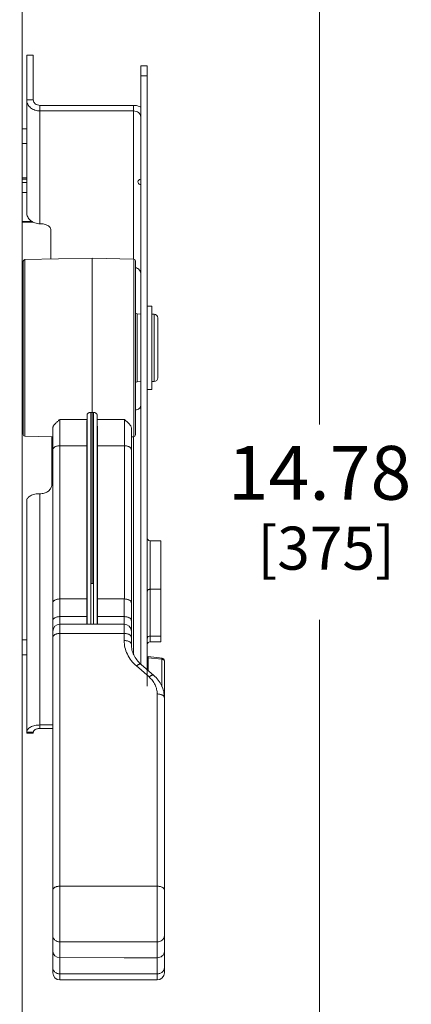
# Model space of a CAD drawing. Units: inches. Extents: x 0 to 230, y -1 to 61.
# Drawn here: x 134 to 138, y 39 to 50 of the extents above; entities that cross this region are included whole.
import ezdxf

# ---------------------------------------------------------------- set-up
doc = ezdxf.new("R2010")
doc.units = ezdxf.units.IN
doc.header["$MEASUREMENT"] = 0
doc.layers.add('CONTINUOUS1', color=7, linetype='Continuous', lineweight=20)
doc.layers.add('DIM', color=2, linetype='Continuous', lineweight=20)
doc.styles.add('RomanS', font='romans.shx')
doc.dimstyles.new('SchneiderElectric Dual Below', dxfattribs={"dimscale": 0, "dimtxt": 0.1, "dimasz": 0.07, "dimexe": 0.0625, "dimexo": 0.0625, "dimgap": 0.04, "dimtad": 0, "dimtih": 1, "dimtoh": 1, "dimrnd": 0.001, "dimzin": 4, "dimdsep": 46, "dimtxsty": 'RomanS', "dimblk": 'SEArrow', "dimcen": 0.09, "dimclrd": 256, "dimclre": 256, "dimclrt": 256, "dimadec": 0, "dimazin": 1, "dimtfac": 1, "dimtofl": 0, "dimtmove": 0, "dimatfit": 3, "dimldrblk": 'SEArrow', "dimfxl": 1, "dimtolj": 1, "dimtzin": 0, "dimlwd": -1, "dimlwe": -1, "dimarcsym": 0})

# ---------------------------------------------------------------- blocks, each defined once
blk = doc.blocks.new('SEArrow')
at = {"linetype": 'ByBlock', "lineweight": -2}
blk.add_lwpolyline([(0, 0, 0, 0.5, 0), (-1, 0, 0.5, 0.5, 0)], format="xyseb", dxfattribs=at)
blk = doc.blocks.new('*D28')
at = {"layer": 'Defpoints', "color": 0, "transparency": 16777216}
for p in [(133.431, 51.38), (133.433, 36.602), (137.446, 36.602)]:
    blk.add_point(p, dxfattribs=at)
at = {"layer": 'DIM', "transparency": 16777216}
for p, q in [((133.806, 51.38), (137.821, 51.38)), ((137.446, 50.96), (137.446, 45.079)), ((137.446, 37.022), (137.446, 42.899)), ((133.808, 36.602), (137.821, 36.602))]:
    blk.add_line(p, q, dxfattribs=at)
at = {"layer": 'DIM', "transparency": 16777216, "xscale": 0.4200000000000001, "yscale": 0.4200000000000001, "zscale": 0.4200000000000001}
for p, rotation in [((137.446, 51.38), 90), ((137.446, 36.602), 270)]:
    blk.add_blockref('SEArrow', p, dxfattribs=dict(at, rotation=rotation))
at = {"layer": 'DIM', "transparency": 16777216, "insert": (137.446, 44.839), "char_height": 0.6, "attachment_point": 2, "line_spacing_factor": 0.9, "style": 'RomanS'}
blk.add_mtext('\\A1;14.78\\P{\\H0.8x; [375]', dxfattribs=at)

msp = doc.modelspace()

# ---------------------------------------------------------------- linework, layer by layer
at = {"layer": 'CONTINUOUS1'}
for p, q in [((134.133, 32.563), (134.133, 53.763)), ((134.183, 49.197), (134.257, 49.197)), ((134.183, 47.44), (134.183, 49.197)), ((134.257, 48.698), (134.257, 49.197)), ((135.453, 49.079), (135.527, 49.079)), ((135.453, 42.403), (135.453, 49.079)), ((135.527, 49.079), (135.527, 42.161)), ((135.453, 48.967), (135.527, 48.967)), ((134.183, 48.698), (134.257, 48.698)), ((135.373, 48.637), (134.331, 48.637)), ((134.331, 47.317), (134.331, 48.637)), ((135.373, 48.575), (134.331, 48.575)), ((135.373, 48.637), (135.373, 46.923)), ((134.183, 48.375), (134.133, 48.375)), ((134.183, 48.211), (134.133, 48.211)), ((134.133, 47.829), (134.183, 47.829)), ((134.133, 47.814), (134.183, 47.814)), ((134.133, 47.775), (134.183, 47.775)), ((134.133, 47.664), (134.183, 47.664)), ((134.249, 47.342), (134.133, 47.342)), ((134.133, 47.336), (134.255, 47.336)), ((134.452, 46.923), (134.452, 47.25)), ((134.144, 44.967), (134.144, 46.898)), ((134.164, 46.918), (134.912, 46.931)), ((134.164, 44.947), (134.164, 46.918)), ((134.912, 46.931), (135.375, 46.923)), ((134.912, 43.304), (134.912, 46.931)), ((135.375, 46.923), (135.375, 44.942)), ((135.394, 46.903), (135.394, 44.962)), ((134.144, 46.377), (134.133, 46.377)), ((135.577, 46.397), (135.527, 46.397)), ((135.577, 45.468), (135.577, 46.397)), ((135.414, 46.311), (135.453, 46.31)), ((135.414, 46.311), (135.414, 45.555)), ((135.577, 46.308), (135.605, 46.307)), ((135.605, 46.307), (135.605, 45.558)), ((135.644, 46.267), (135.644, 45.598)), ((134.144, 45.489), (134.133, 45.489)), ((135.414, 45.555), (135.453, 45.556)), ((135.577, 45.468), (135.527, 45.468)), ((135.577, 45.558), (135.605, 45.558)), ((134.553, 45.134), (134.855, 45.133)), ((134.857, 45.185), (134.855, 45.133)), ((134.857, 42.851), (134.857, 45.185)), ((134.896, 45.212), (134.912, 45.212)), ((134.896, 43.304), (134.896, 45.212)), ((134.928, 45.212), (134.912, 45.212)), ((134.928, 45.212), (134.928, 43.304)), ((134.967, 45.185), (134.968, 45.133)), ((134.967, 45.185), (134.967, 42.851)), ((134.968, 45.133), (135.271, 45.134)), ((134.474, 42.774), (134.474, 45.041)), ((135.349, 42.774), (135.349, 45.041)), ((134.164, 44.947), (134.474, 44.942)), ((134.462, 44.942), (134.462, 44.408)), ((135.349, 44.942), (135.375, 44.942)), ((135.373, 44.942), (135.373, 42.525)), ((134.553, 44.841), (134.553, 43.132)), ((134.553, 44.841), (134.852, 44.84)), ((134.852, 44.84), (134.852, 43.132)), ((134.972, 44.84), (135.271, 44.841)), ((134.972, 44.84), (134.972, 43.132)), ((135.271, 43.132), (135.271, 44.841)), ((134.331, 44.306), (134.342, 44.306)), ((134.331, 41.688), (134.331, 44.306)), ((134.183, 41.637), (134.183, 44.228)), ((135.557, 43.781), (135.677, 43.781)), ((135.557, 43.781), (135.557, 42.654)), ((135.677, 43.781), (135.677, 42.654)), ((134.896, 43.304), (134.912, 43.304)), ((134.897, 42.851), (134.897, 43.304)), ((134.928, 43.304), (134.912, 43.304)), ((134.927, 43.304), (134.927, 42.851)), ((135.557, 43.24), (135.677, 43.24)), ((134.554, 43.132), (134.852, 43.132)), ((134.554, 39.133), (134.554, 43.132)), ((134.852, 43.132), (134.852, 42.935)), ((135.269, 43.132), (134.972, 43.132)), ((134.972, 43.132), (134.972, 42.935)), ((135.269, 43.132), (135.269, 42.669)), ((134.852, 42.935), (134.554, 42.935)), ((135.269, 42.935), (134.972, 42.935)), ((134.554, 42.851), (135.269, 42.851)), ((134.474, 38.963), (134.474, 42.771)), ((135.269, 42.748), (134.554, 42.748)), ((135.349, 42.771), (135.349, 42.626)), ((135.557, 42.719), (135.677, 42.719)), ((134.183, 42.675), (134.133, 42.675)), ((135.557, 42.654), (135.677, 42.654)), ((134.183, 42.511), (134.133, 42.511)), ((135.406, 42.385), (135.546, 42.262)), ((135.458, 42.403), (135.599, 42.28)), ((135.691, 42.472), (135.537, 42.491)), ((135.537, 42.334), (135.537, 42.491)), ((135.69, 42.459), (135.537, 42.477)), ((135.69, 42.152), (135.69, 42.459)), ((135.717, 38.963), (135.717, 42.443)), ((135.637, 42.073), (135.637, 39.132)), ((134.474, 41.727), (134.331, 41.727)), ((134.183, 41.648), (134.257, 41.648)), ((134.257, 41.637), (134.183, 41.637)), ((134.257, 41.648), (134.257, 41.637)), ((134.474, 41.688), (134.331, 41.688)), ((134.554, 39.928), (135.637, 39.928)), ((134.554, 39.308), (135.637, 39.308)), ((134.554, 39.133), (135.269, 39.131)), ((134.554, 39.132), (135.269, 39.13)), ((134.554, 38.883), (134.554, 39.132)), ((135.269, 39.131), (135.637, 39.132)), ((135.269, 39.13), (135.637, 39.131)), ((135.269, 39.13), (135.269, 39.131)), ((135.637, 39.131), (135.637, 38.883)), ((135.637, 38.951), (134.554, 38.951)), ((135.637, 38.883), (134.554, 38.883))]:
    msp.add_line(p, q, dxfattribs=at)
for centre, radius, start, end in [((135.453, 47.783), 0.03, 90, 179.9787), ((134.331, 47.099), 0.218, 89.6094, 89.9999), ((134.333, 47.522), 0.205, 269.5884, 270.0002), ((134.164, 46.898), 0.02, 91, 180), ((135.374, 46.903), 0.02, 0, 89), ((135.414, 46.331), 0.02, 180, 269), ((135.604, 46.267), 0.04, 0, 89), ((135.604, 45.598), 0.04, 271, 0), ((135.414, 45.535), 0.02, 91, 180), ((134.164, 44.967), 0.02, 180, 269), ((135.374, 44.962), 0.02, 271, 0), ((135.557, 43.811), 0.03, 180, 270), ((134.554, 42.771), 0.08, 90, 180), ((135.269, 42.771), 0.08, 0, 90), ((135.557, 42.624), 0.03, 90, 180), ((135.687, 42.443), 0.03, 0, 83.1256), ((134.554, 38.963), 0.08, 180, 270), ((135.637, 38.963), 0.08, 270, 0)]:
    msp.add_arc(centre, radius, start, end, dxfattribs=at)
for centre, major_axis, ratio, start_param, end_param in [((134.856, 43.052), (0.002, 0.22), 0.014801, -4.153645, -3.548606), ((134.968, 43.052), (-0.002, 0.22), 0.014801, -2.734579, -2.129541), ((134.554, 39.2), (0.08, -0.0008), 0.847971, -3.133216, -1.56242), ((134.554, 39.2), (0.08, -0.0008), 0.847971, 3.149969, 4.720765), ((135.637, 39.199), (0.08, 0.0008), 0.847971, -1.579173, -0.008376), ((135.637, 39.199), (0.08, 0.0008), 0.847971, 4.704012, 6.274809)]:
    msp.add_ellipse(centre, major_axis=major_axis, ratio=ratio, start_param=start_param, end_param=end_param, dxfattribs=at)
for points, knots in [([(134.331, 48.575), (134.312, 48.575), (134.283, 48.58), (134.249, 48.595), (134.226, 48.61), (134.208, 48.629), (134.194, 48.65), (134.185, 48.674), (134.183, 48.69), (134.183, 48.698)], [0, 0, 0, 0, 0.270129, 0.40179, 0.529412, 0.652512, 0.771245, 0.886674, 1, 1, 1, 1]), ([(134.331, 48.637), (134.322, 48.637), (134.303, 48.64), (134.282, 48.651), (134.27, 48.663), (134.263, 48.674), (134.258, 48.686), (134.257, 48.694), (134.257, 48.698)], [0, 0, 0, 0, 0.270414, 0.528915, 0.652145, 0.771004, 0.886555, 1, 1, 1, 1]), ([(135.455, 48.617), (135.443, 48.624), (135.416, 48.633), (135.388, 48.637), (135.373, 48.637)], [0, 0, 0, 0, 0.494206, 1, 1, 1, 1]), ([(135.453, 48.509), (135.453, 48.513), (135.452, 48.522), (135.448, 48.535), (135.44, 48.546), (135.426, 48.56), (135.404, 48.572), (135.384, 48.575), (135.373, 48.575)], [0, 0, 0, 0, 0.113445, 0.228996, 0.347855, 0.471085, 0.729586, 1, 1, 1, 1]), ([(135.453, 47.753), (135.449, 47.753), (135.442, 47.755), (135.432, 47.761), (135.425, 47.771), (135.423, 47.779), (135.423, 47.783)], [0, 0, 0, 0, 0.249634, 0.49978, 0.749922, 1, 1, 1, 1]), ([(134.331, 47.317), (134.322, 47.317), (134.302, 47.318), (134.275, 47.325), (134.249, 47.337), (134.226, 47.352), (134.208, 47.371), (134.194, 47.392), (134.185, 47.415), (134.183, 47.432), (134.183, 47.44)], [0, 0, 0, 0, 0.136135, 0.270692, 0.402259, 0.529784, 0.652794, 0.77144, 0.886723, 1, 1, 1, 1]), ([(134.333, 47.317), (134.341, 47.317), (134.356, 47.316), (134.378, 47.312), (134.399, 47.306), (134.417, 47.298), (134.432, 47.288), (134.443, 47.276), (134.451, 47.263), (134.452, 47.254), (134.452, 47.25)], [0, 0, 0, 0, 0.156599, 0.309286, 0.45391, 0.587525, 0.708163, 0.815379, 0.911184, 1, 1, 1, 1]), ([(135.453, 46.764), (135.453, 46.771), (135.45, 46.786), (135.438, 46.805), (135.419, 46.82), (135.403, 46.826), (135.395, 46.828)], [0, 0, 0, 0, 0.231879, 0.473489, 0.729924, 1, 1, 1, 1]), ([(135.453, 45.281), (135.453, 45.279), (135.453, 45.274), (135.449, 45.268), (135.444, 45.261), (135.437, 45.255), (135.428, 45.25), (135.415, 45.245), (135.403, 45.242), (135.395, 45.241)], [0, 0, 0, 0, 0.090431, 0.1867, 0.292768, 0.41097, 0.542022, 0.685106, 1, 1, 1, 1]), ([(134.474, 45.041), (134.474, 45.045), (134.476, 45.053), (134.482, 45.064), (134.49, 45.076), (134.501, 45.087), (134.513, 45.099), (134.53, 45.115), (134.544, 45.126), (134.553, 45.134)], [0, 0, 0, 0, 0.091626, 0.194126, 0.308505, 0.433401, 0.566837, 0.706869, 1, 1, 1, 1]), ([(134.553, 45.134), (134.553, 45.114), (134.552, 45.069), (134.552, 44.971), (134.553, 44.893), (134.553, 44.841)], [0, 0, 0, 0, 0.203871, 0.462724, 1, 1, 1, 1]), ([(134.855, 45.133), (134.855, 45.113), (134.854, 45.067), (134.853, 44.995), (134.852, 44.917), (134.852, 44.865), (134.852, 44.84)], [0, 0, 0, 0, 0.204338, 0.463181, 0.7411, 1, 1, 1, 1]), ([(134.857, 45.185), (134.857, 45.187), (134.857, 45.191), (134.86, 45.196), (134.863, 45.2), (134.87, 45.206), (134.881, 45.211), (134.891, 45.212), (134.896, 45.212)], [0, 0, 0, 0, 0.099642, 0.20439, 0.316841, 0.438501, 0.707343, 1, 1, 1, 1]), ([(134.928, 45.212), (134.933, 45.212), (134.942, 45.211), (134.953, 45.206), (134.96, 45.2), (134.964, 45.196), (134.966, 45.191), (134.967, 45.187), (134.967, 45.185)], [0, 0, 0, 0, 0.292657, 0.561499, 0.683159, 0.79561, 0.900358, 1, 1, 1, 1]), ([(134.972, 44.84), (134.972, 44.865), (134.972, 44.917), (134.971, 44.995), (134.97, 45.067), (134.969, 45.113), (134.968, 45.133)], [0, 0, 0, 0, 0.2589, 0.536819, 0.795662, 1, 1, 1, 1]), ([(135.271, 44.841), (135.271, 44.893), (135.271, 44.971), (135.271, 45.069), (135.271, 45.114), (135.271, 45.134)], [0, 0, 0, 0, 0.537295, 0.796131, 1, 1, 1, 1]), ([(135.271, 45.134), (135.28, 45.126), (135.294, 45.115), (135.311, 45.099), (135.323, 45.087), (135.333, 45.076), (135.342, 45.064), (135.348, 45.053), (135.349, 45.045), (135.349, 45.041)], [0, 0, 0, 0, 0.29313, 0.433162, 0.566599, 0.691495, 0.805874, 0.908374, 1, 1, 1, 1]), ([(134.553, 44.841), (134.548, 44.841), (134.538, 44.84), (134.523, 44.838), (134.509, 44.834), (134.497, 44.829), (134.488, 44.822), (134.48, 44.815), (134.475, 44.807), (134.474, 44.801), (134.474, 44.798)], [0, 0, 0, 0, 0.159043, 0.31407, 0.460268, 0.594518, 0.714796, 0.820764, 0.914282, 1, 1, 1, 1]), ([(135.271, 44.841), (135.276, 44.841), (135.286, 44.84), (135.301, 44.838), (135.314, 44.834), (135.326, 44.829), (135.336, 44.822), (135.343, 44.815), (135.348, 44.807), (135.349, 44.801), (135.349, 44.798)], [0, 0, 0, 0, 0.159043, 0.31407, 0.460268, 0.594518, 0.714796, 0.820764, 0.914282, 1, 1, 1, 1]), ([(134.462, 44.408), (134.462, 44.401), (134.461, 44.388), (134.454, 44.369), (134.442, 44.351), (134.427, 44.335), (134.409, 44.323), (134.381, 44.31), (134.358, 44.306), (134.342, 44.306)], [0, 0, 0, 0, 0.114756, 0.231374, 0.350862, 0.474175, 0.601472, 0.732346, 1, 1, 1, 1]), ([(134.331, 44.306), (134.322, 44.306), (134.303, 44.305), (134.275, 44.301), (134.25, 44.294), (134.227, 44.284), (134.209, 44.272), (134.194, 44.259), (134.185, 44.244), (134.183, 44.233), (134.183, 44.228)], [0, 0, 0, 0, 0.158929, 0.313797, 0.460072, 0.594595, 0.715147, 0.821089, 0.914436, 1, 1, 1, 1]), ([(135.527, 43.22), (135.527, 43.222), (135.528, 43.224), (135.529, 43.228), (135.532, 43.232), (135.538, 43.236), (135.546, 43.24), (135.553, 43.24), (135.557, 43.24)], [0, 0, 0, 0, 0.099781, 0.204379, 0.316637, 0.438157, 0.70745, 1, 1, 1, 1]), ([(134.554, 43.132), (134.549, 43.132), (134.539, 43.132), (134.524, 43.129), (134.51, 43.125), (134.498, 43.12), (134.488, 43.114), (134.48, 43.107), (134.475, 43.098), (134.474, 43.093), (134.474, 43.09)], [0, 0, 0, 0, 0.158961, 0.313873, 0.46019, 0.594703, 0.715348, 0.821397, 0.914484, 1, 1, 1, 1]), ([(135.349, 43.09), (135.349, 43.093), (135.348, 43.098), (135.343, 43.107), (135.336, 43.114), (135.326, 43.12), (135.313, 43.125), (135.3, 43.129), (135.285, 43.132), (135.274, 43.132), (135.269, 43.132)], [0, 0, 0, 0, 0.085516, 0.178603, 0.284652, 0.405297, 0.53981, 0.686127, 0.841039, 1, 1, 1, 1]), ([(134.474, 42.893), (134.474, 42.896), (134.475, 42.901), (134.48, 42.91), (134.488, 42.917), (134.498, 42.923), (134.51, 42.928), (134.524, 42.932), (134.539, 42.935), (134.549, 42.935), (134.554, 42.935)], [0, 0, 0, 0, 0.085563, 0.178911, 0.284856, 0.405404, 0.539924, 0.686204, 0.841073, 1, 1, 1, 1]), ([(135.349, 42.893), (135.349, 42.896), (135.348, 42.901), (135.343, 42.91), (135.336, 42.917), (135.326, 42.923), (135.313, 42.928), (135.3, 42.932), (135.285, 42.935), (135.274, 42.935), (135.269, 42.935)], [0, 0, 0, 0, 0.085563, 0.178911, 0.284856, 0.405404, 0.539924, 0.686204, 0.841073, 1, 1, 1, 1]), ([(134.474, 42.705), (134.474, 42.708), (134.475, 42.714), (134.48, 42.722), (134.488, 42.73), (134.498, 42.736), (134.51, 42.741), (134.524, 42.745), (134.539, 42.747), (134.549, 42.748), (134.554, 42.748)], [0, 0, 0, 0, 0.085563, 0.178911, 0.284856, 0.405404, 0.539924, 0.686204, 0.841073, 1, 1, 1, 1]), ([(135.349, 42.705), (135.349, 42.708), (135.348, 42.714), (135.343, 42.722), (135.336, 42.73), (135.326, 42.736), (135.313, 42.741), (135.3, 42.745), (135.285, 42.747), (135.274, 42.748), (135.269, 42.748)], [0, 0, 0, 0, 0.085563, 0.178911, 0.284856, 0.405404, 0.539924, 0.686204, 0.841073, 1, 1, 1, 1]), ([(135.527, 42.695), (135.527, 42.698), (135.529, 42.705), (135.536, 42.713), (135.546, 42.718), (135.553, 42.719), (135.557, 42.719)], [0, 0, 0, 0, 0.223687, 0.463614, 0.724789, 1, 1, 1, 1]), ([(135.269, 42.669), (135.269, 42.643), (135.275, 42.59), (135.302, 42.513), (135.346, 42.443), (135.385, 42.403), (135.406, 42.385)], [0, 0, 0, 0, 0.242405, 0.488207, 0.740172, 1, 1, 1, 1]), ([(135.349, 42.626), (135.349, 42.629), (135.348, 42.635), (135.343, 42.643), (135.336, 42.651), (135.326, 42.657), (135.313, 42.662), (135.3, 42.666), (135.285, 42.668), (135.274, 42.669), (135.269, 42.669)], [0, 0, 0, 0, 0.085563, 0.178911, 0.284856, 0.405404, 0.539924, 0.686204, 0.841073, 1, 1, 1, 1]), ([(135.349, 42.626), (135.349, 42.606), (135.353, 42.575), (135.364, 42.536), (135.381, 42.497), (135.41, 42.45), (135.441, 42.417), (135.458, 42.403)], [0, 0, 0, 0, 0.23719, 0.357892, 0.480606, 0.733951, 1, 1, 1, 1]), ([(135.458, 42.403), (135.457, 42.404), (135.454, 42.405), (135.449, 42.406), (135.443, 42.405), (135.437, 42.404), (135.429, 42.401), (135.422, 42.396), (135.414, 42.391), (135.408, 42.387), (135.406, 42.385)], [0, 0, 0, 0, 0.075744, 0.160033, 0.258652, 0.37425, 0.507471, 0.657569, 0.822785, 1, 1, 1, 1]), ([(135.691, 42.472), (135.691, 42.472), (135.691, 42.472), (135.691, 42.472), (135.691, 42.472), (135.691, 42.471), (135.691, 42.47), (135.691, 42.469), (135.691, 42.467), (135.69, 42.464), (135.69, 42.461), (135.69, 42.46), (135.69, 42.459)], [0, 0, 0, 0, 0.005651, 0.018853, 0.040226, 0.06985, 0.153481, 0.268438, 0.413212, 0.585771, 0.782622, 1, 1, 1, 1]), ([(135.69, 42.459), (135.692, 42.458), (135.695, 42.458), (135.701, 42.457), (135.707, 42.455), (135.713, 42.452), (135.716, 42.447), (135.717, 42.444), (135.717, 42.443)], [0, 0, 0, 0, 0.160339, 0.315486, 0.529421, 0.714074, 0.867948, 1, 1, 1, 1]), ([(135.599, 42.28), (135.598, 42.281), (135.595, 42.283), (135.59, 42.284), (135.584, 42.283), (135.577, 42.281), (135.57, 42.278), (135.562, 42.274), (135.554, 42.269), (135.549, 42.265), (135.546, 42.262)], [0, 0, 0, 0, 0.075744, 0.160033, 0.258652, 0.37425, 0.507471, 0.657569, 0.822785, 1, 1, 1, 1]), ([(135.599, 42.28), (135.617, 42.264), (135.65, 42.229), (135.688, 42.168), (135.712, 42.101), (135.717, 42.054), (135.717, 42.03)], [0, 0, 0, 0, 0.255367, 0.506329, 0.754024, 1, 1, 1, 1]), ([(135.546, 42.262), (135.56, 42.25), (135.586, 42.223), (135.611, 42.184), (135.624, 42.151), (135.634, 42.117), (135.637, 42.09), (135.637, 42.073)], [0, 0, 0, 0, 0.259731, 0.511602, 0.63524, 0.757686, 1, 1, 1, 1]), ([(135.717, 42.03), (135.717, 42.033), (135.716, 42.039), (135.711, 42.047), (135.704, 42.055), (135.694, 42.061), (135.681, 42.066), (135.668, 42.07), (135.653, 42.072), (135.642, 42.073), (135.637, 42.073)], [0, 0, 0, 0, 0.085563, 0.178911, 0.284856, 0.405404, 0.539924, 0.686204, 0.841073, 1, 1, 1, 1]), ([(134.331, 41.727), (134.322, 41.727), (134.303, 41.726), (134.275, 41.721), (134.25, 41.714), (134.227, 41.705), (134.209, 41.693), (134.194, 41.679), (134.185, 41.664), (134.183, 41.653), (134.183, 41.648)], [0, 0, 0, 0, 0.158929, 0.313797, 0.460072, 0.594595, 0.715147, 0.821089, 0.914436, 1, 1, 1, 1]), ([(134.331, 41.688), (134.326, 41.688), (134.317, 41.687), (134.303, 41.685), (134.29, 41.681), (134.279, 41.677), (134.27, 41.671), (134.263, 41.664), (134.258, 41.656), (134.257, 41.651), (134.257, 41.648)], [0, 0, 0, 0, 0.158929, 0.313797, 0.460072, 0.594595, 0.715147, 0.821089, 0.914436, 1, 1, 1, 1]), ([(134.474, 39.886), (134.474, 39.889), (134.475, 39.895), (134.48, 39.903), (134.488, 39.91), (134.498, 39.917), (134.51, 39.922), (134.524, 39.926), (134.539, 39.928), (134.549, 39.928), (134.554, 39.928)], [0, 0, 0, 0, 0.085563, 0.178911, 0.284856, 0.405404, 0.539924, 0.686204, 0.841073, 1, 1, 1, 1]), ([(135.717, 39.886), (135.717, 39.889), (135.716, 39.895), (135.711, 39.903), (135.704, 39.91), (135.694, 39.917), (135.681, 39.922), (135.668, 39.926), (135.653, 39.928), (135.642, 39.928), (135.637, 39.928)], [0, 0, 0, 0, 0.085563, 0.178911, 0.284856, 0.405404, 0.539924, 0.686204, 0.841073, 1, 1, 1, 1]), ([(134.474, 39.376), (134.474, 39.372), (134.475, 39.363), (134.48, 39.35), (134.487, 39.338), (134.501, 39.324), (134.523, 39.312), (134.544, 39.308), (134.554, 39.308)], [0, 0, 0, 0, 0.114879, 0.231623, 0.35124, 0.474685, 0.732058, 1, 1, 1, 1]), ([(135.717, 39.376), (135.717, 39.372), (135.716, 39.363), (135.712, 39.35), (135.704, 39.338), (135.691, 39.324), (135.668, 39.312), (135.648, 39.308), (135.637, 39.308)], [0, 0, 0, 0, 0.114879, 0.231623, 0.35124, 0.474685, 0.732058, 1, 1, 1, 1]), ([(134.474, 39.019), (134.474, 39.015), (134.475, 39.006), (134.48, 38.993), (134.487, 38.981), (134.498, 38.971), (134.51, 38.962), (134.524, 38.956), (134.539, 38.952), (134.549, 38.951), (134.554, 38.951)], [0, 0, 0, 0, 0.114704, 0.231149, 0.350519, 0.473722, 0.60092, 0.731664, 0.865171, 1, 1, 1, 1]), ([(135.717, 39.019), (135.717, 39.015), (135.716, 39.006), (135.712, 38.993), (135.704, 38.981), (135.694, 38.971), (135.682, 38.962), (135.668, 38.956), (135.653, 38.952), (135.643, 38.951), (135.637, 38.951)], [0, 0, 0, 0, 0.114704, 0.231149, 0.350519, 0.473722, 0.60092, 0.731664, 0.865171, 1, 1, 1, 1])]:
    msp.add_open_spline(points, degree=3, knots=knots, dxfattribs=at)

# ---------------------------------------------------------------- dimensions: what is measured, and where the dimension line sits
at = {"layer": 'DIM'}
dim = msp.add_linear_dim(base=(137.446, 36.602), p1=(133.431, 51.38), p2=(133.433, 36.602), angle=270, dimstyle='SchneiderElectric Dual Below', override={"dimscale": 6, "dimpost": '\\P{\\H0.8x;'}, dxfattribs=at)
dim.commit()
dim.dimension.update_dxf_attribs({"geometry": '*D28', "text_midpoint": (137.446, 43.989), "dimtype": 160})

doc.saveas('drawing.dxf')
